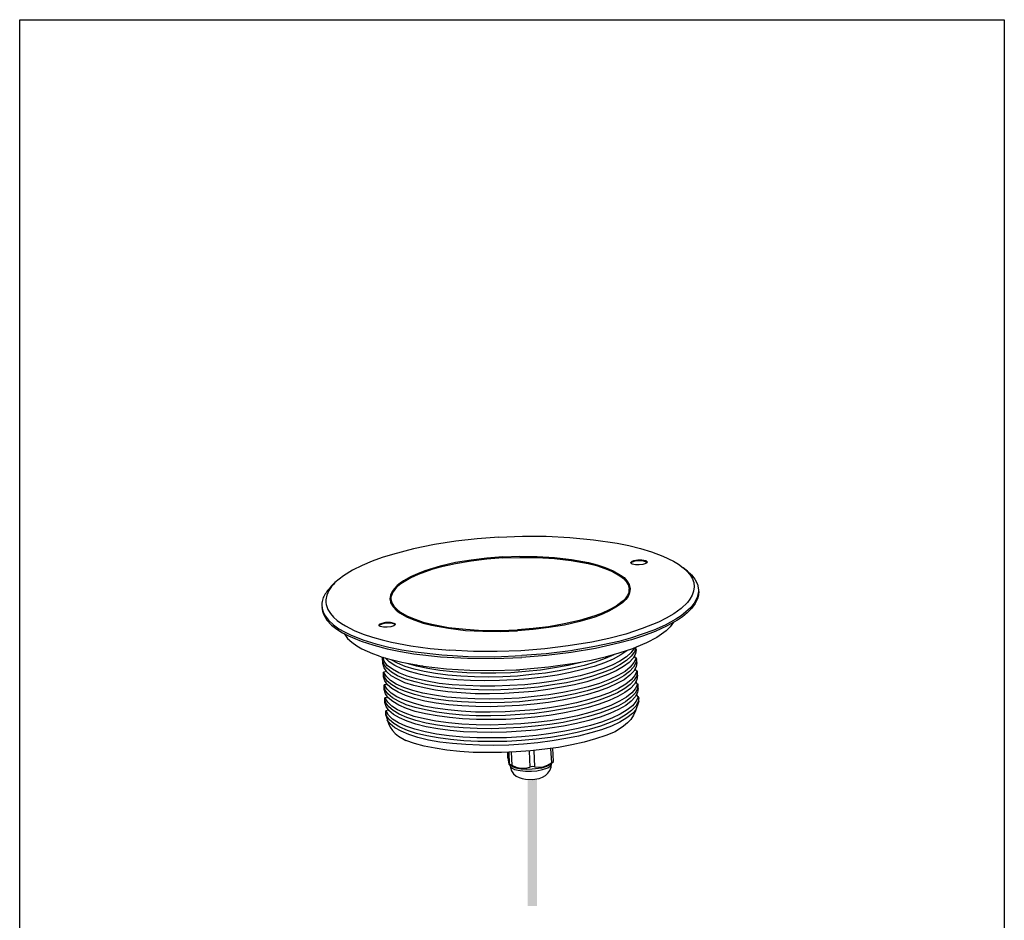
# Model space of a CAD drawing. Extents: x 53 to 243, y -34 to 243.
# Drawn here: x 53 to 243, y 70 to 243 of the extents above; entities that cross this region are included whole.
import ezdxf

# ---------------------------------------------------------------- set-up
doc = ezdxf.new("R2010")
doc.units = 0
doc.layers.add('レイヤー_1', color=160, linetype='Continuous')

msp = doc.modelspace()

# ---------------------------------------------------------------- hatches: boundary and pattern name
at = {"layer": 'レイヤー_1'}
h = msp.add_hatch(color=18, dxfattribs=at)
h.dxf.hatch_style = 2
h.paths.add_polyline_path([(151.433306, 96.761708), (151.433306, 72.361819), (153.197195, 72.361819), (153.197195, 96.912603)])

# ---------------------------------------------------------------- linework, layer by layer
at = {"layer": 'レイヤー_1', "color": 248}
for p, q in [((182.242795, 136.972346), (181.445945, 137.637077)), ((113.522786, 134.050732), (114.231959, 134.758183)), ((170.997314, 132.545742), (170.997314, 133.561701)), ((125.036296, 130.774447), (125.036296, 131.748547)), ((172.326088, 121.828912), (172.280268, 122.227854)), ((123.485314, 119.128646), (123.397291, 120.368708)), ((172.458035, 119.35051), (172.413938, 120.19163)), ((123.618639, 116.603908), (123.573508, 117.445028)), ((172.591705, 116.86918), (172.545885, 117.666203)), ((123.75093, 114.124128), (123.706833, 114.965937)), ((172.723652, 114.345992), (172.679555, 115.187629)), ((123.8846, 111.645554), (123.840847, 112.441371)), ((172.856977, 111.867418), (172.81288, 112.707677)), ((124.061678, 109.166291), (124.017236, 109.961247)), ((155.85233, 102.744461), (155.985655, 99.998375)), ((147.618035, 100.972993), (147.574627, 101.991707)), ((147.618035, 100.972993), (147.794252, 99.734136)), ((147.748949, 101.991707), (147.838349, 99.778234)), ((148.237808, 102.035116), (148.371478, 99.557058)), ((151.692033, 102.25698), (151.821913, 99.157427)), ((152.621175, 102.346552), (152.754156, 99.204281)), ((147.794252, 99.734136), (147.838349, 99.778234)), ((147.838349, 99.778234), (148.371478, 99.557058)), ((148.060041, 99.424422), (148.060041, 99.557058)), ((148.060041, 99.379291), (148.060041, 99.424422)), ((156.030097, 99.778234), (155.985655, 99.867806))]:
    msp.add_line(p, q, dxfattribs=at)
at = {"layer": 'レイヤー_1', "color": 29}
msp.add_lwpolyline([(243.391517, -33.608285), (53.391745, -33.608285), (53.391745, 243.391517), (243.391517, 243.391517)], close=True, dxfattribs=at)
at = {"layer": 'レイヤー_1', "color": 248}
for points in [[(145.846395, 143.526123), (141.683341, 143.216064), (137.565591, 142.7291), (133.448185, 142.108983), (129.37436, 141.266485), (125.344976, 140.203673), (123.35285, 139.583728), (121.404648, 138.876967), (119.501405, 138.080633), (117.640365, 137.149251), (115.870791, 136.043548), (115.029843, 135.423775), (114.231959, 134.758183)], [(145.846395, 143.526123), (150.408735, 143.700962), (155.013105, 143.700962), (159.574067, 143.480648), (164.133306, 143.037781), (168.695991, 142.374944), (170.909809, 141.932766), (173.16738, 141.35623), (175.336757, 140.692015), (177.506133, 139.895165), (179.543218, 138.921064), (180.517147, 138.301808), (181.445945, 137.637077)], [(146.599148, 139.717914), (143.545416, 139.496912), (140.533541, 139.098142), (137.520805, 138.609627), (134.51048, 137.946274), (133.050104, 137.504096), (131.588867, 137.061229), (130.172072, 136.485209), (128.798857, 135.866125), (127.471806, 135.11165), (126.804835, 134.670161), (126.231227, 134.22781), (125.699476, 133.651274), (125.256954, 133.031845), (124.946551, 132.367976), (124.859218, 131.969033), (124.814776, 131.615739)], [(146.599148, 139.541009), (143.545416, 139.275909), (140.533541, 138.921064), (137.520805, 138.388624), (134.556472, 137.72441), (133.092651, 137.326329), (131.676889, 136.840743), (130.258716, 136.308131), (128.888601, 135.688875), (127.559828, 134.935261), (126.939194, 134.536491), (126.363863, 134.050732), (125.832802, 133.517432), (125.389418, 132.942445), (125.124318, 132.278231), (125.036296, 131.969033), (125.036296, 131.615739)], [(146.599148, 139.717914), (149.920909, 139.849517), (153.239914, 139.806281), (156.562364, 139.628514), (159.881714, 139.23095), (163.159378, 138.609627), (164.796832, 138.211546), (166.347469, 137.680313), (167.898107, 137.061229), (169.359172, 136.220109), (170.022008, 135.732284), (170.553586, 135.11165), (170.997314, 134.404888), (171.174392, 133.561701)], [(146.599148, 139.541009), (149.920909, 139.628514), (153.239914, 139.628514), (156.562364, 139.407511), (159.838306, 139.052494), (163.11528, 138.432549), (164.710015, 138.034469), (166.304061, 137.504096), (167.807845, 136.883979), (169.225157, 136.087128), (169.889716, 135.555378), (170.421639, 134.978669), (170.820237, 134.315316), (170.997314, 133.561701)], [(171.352848, 138.609627), (171.440354, 138.787394), (171.57299, 138.876967), (171.927835, 139.009258), (172.679555, 139.142067), (173.476405, 139.142067), (174.229503, 139.009258)], [(174.229503, 138.787394), (173.519813, 138.965161), (172.81288, 138.965161), (172.10319, 138.876967), (171.440354, 138.609627), (171.352848, 138.522811)], [(174.494431, 138.743297), (174.450334, 138.6992), (174.40727, 138.56708), (174.229503, 138.478714), (173.609386, 138.257711), (172.944138, 138.167966), (172.237893, 138.211546), (171.57299, 138.345216)], [(174.229503, 139.009258), (174.360761, 138.921064), (174.494431, 138.743297)], [(174.229503, 138.787394), (174.40727, 138.656481), (174.450334, 138.656481)], [(181.445945, 137.637077), (182.199387, 136.928076), (182.729587, 136.308131), (183.173315, 135.599475), (183.48303, 134.803141), (183.572602, 133.96116), (183.439277, 133.118662), (183.173315, 132.321811), (182.729587, 131.571642), (182.242795, 130.907427), (181.003594, 129.755043), (179.630724, 128.736845), (178.169659, 127.896414), (176.665875, 127.14211), (173.519813, 125.902909), (170.333445, 124.840614), (167.057503, 123.998288), (163.778461, 123.289977)], [(171.57299, 138.345216), (171.395567, 138.478714), (171.352848, 138.609627)], [(182.242795, 136.972346), (183.040335, 136.264206), (183.70386, 135.423775), (184.191686, 134.448813), (184.369453, 133.38669)], [(113.522786, 134.050732), (113.168114, 133.651274), (112.814819, 133.25371), (112.637569, 133.031845), (112.504244, 132.810843), (112.370402, 132.588462), (112.193841, 132.367976), (112.106163, 132.101325), (111.972149, 131.88015), (111.885505, 131.615739), (111.841063, 131.349089), (111.751491, 131.083127), (111.707049, 130.817166), (111.707049, 130.552755), (111.707049, 130.285415)], [(113.566711, 134.006807), (113.036167, 133.25371), (112.637569, 132.367976), (112.461008, 131.437972), (112.461008, 130.951697), (112.548686, 130.508657), (112.858572, 129.577965), (113.345881, 128.781631), (113.965481, 128.070908), (114.674999, 127.45148), (115.471505, 126.87701), (116.2687, 126.390046), (117.950768, 125.548926), (119.677105, 124.794622), (121.493187, 124.219291), (123.307547, 123.689608), (125.124318, 123.245879), (128.844504, 122.537223), (132.607926, 122.050259), (136.369454, 121.696103)], [(114.231959, 134.758183), (114.055054, 134.580416), (113.921039, 134.404888), (113.743273, 134.182335), (113.655423, 134.09483), (113.566711, 134.006807)], [(171.174392, 133.561701), (171.085509, 132.810843), (170.777173, 132.101325), (170.333445, 131.527544), (169.801522, 130.951697), (168.561287, 130.064412), (167.232859, 129.312865), (165.861022, 128.692748), (164.398923, 128.117761), (161.476449, 127.229616), (158.509188, 126.566262), (155.500586, 126.079987), (152.488194, 125.681906), (149.433084, 125.460731)], [(170.997314, 133.561701), (170.909809, 132.854251), (170.597683, 132.234306), (170.200464, 131.615739), (169.668541, 131.127913), (168.471715, 130.242179), (167.145009, 129.488392), (165.772138, 128.869309), (164.354826, 128.338075), (161.433729, 127.45148), (158.465091, 126.788127), (155.453733, 126.257754), (152.444786, 125.902909), (149.433084, 125.635742)], [(184.369453, 133.38669), (184.369453, 133.031845), (184.27988, 132.455998), (184.102802, 131.88015), (183.572602, 130.817166), (182.819504, 129.886646), (181.934459, 129.090312), (181.003594, 128.338075), (180.028977, 127.718647), (177.948139, 126.566262), (175.778073, 125.591645), (173.519813, 124.794622), (171.260864, 124.043075), (169.003638, 123.421579), (164.354826, 122.40631), (159.705669, 121.607909), (155.013105, 121.032578), (150.274032, 120.677216)], [(184.41355, 133.031845), (184.369453, 132.412073), (184.235783, 131.836225), (183.74968, 130.730522), (183.040335, 129.755043), (182.199387, 128.914612), (181.269556, 128.161858), (180.295972, 127.498505), (178.213756, 126.345776), (175.999938, 125.327923), (173.785775, 124.485942), (171.482728, 123.733016), (169.181405, 123.11376), (164.532593, 122.050259), (159.795242, 121.253925), (155.056169, 120.677216), (150.274032, 120.279824)], [(124.814776, 131.615739), (125.036296, 130.774447), (125.434721, 130.064412), (126.010569, 129.444295), (126.674438, 128.958709), (128.134125, 128.117761), (129.640321, 127.498505), (131.233333, 126.965205), (132.872338, 126.566262), (136.14914, 125.947007), (139.426804, 125.548926), (142.746498, 125.371159), (146.110806, 125.327923), (149.433084, 125.460731)], [(125.036296, 131.615739), (125.214062, 130.860746), (125.611282, 130.19791), (126.142343, 129.622062), (126.761427, 129.090312), (128.22232, 128.294667), (129.729549, 127.674722), (131.278809, 127.14211), (132.916435, 126.744029), (136.14914, 126.123912), (139.470901, 125.76924), (142.791284, 125.548926), (146.110806, 125.548926), (149.433084, 125.635742)], [(111.707049, 130.285415), (111.751491, 129.93281), (111.751491, 129.755043), (111.928396, 129.135098), (112.24035, 128.559078), (112.991036, 127.498505), (113.921039, 126.61036), (114.983851, 125.859673), (116.091622, 125.237489), (117.241595, 124.662847), (119.633525, 123.689608), (122.111926, 122.934615), (124.63787, 122.316048), (127.160369, 121.784987), (129.685452, 121.387423), (134.820884, 120.810886), (139.957004, 120.500827), (145.093125, 120.45673), (150.274032, 120.677216)], [(111.707049, 129.93281), (111.794554, 129.26739), (112.018141, 128.647445), (112.681494, 127.541225), (113.566711, 126.566262), (114.585426, 125.76924), (115.692508, 125.06334), (116.84248, 124.485942), (119.27868, 123.467227), (121.757081, 122.670893), (124.282336, 122.00599), (126.852205, 121.474239), (129.418457, 121.032578), (134.60057, 120.45673), (139.826435, 120.147705), (145.0492, 120.101196), (150.274032, 120.279824)], [(122.73256, 126.566262), (122.822133, 126.744029), (122.953563, 126.832224), (123.307547, 126.965205), (124.061678, 127.098013), (124.859218, 127.098013), (125.611282, 126.965205)], [(125.611282, 126.788127), (124.902109, 126.921107), (124.194486, 126.921107), (123.485314, 126.832224), (122.822133, 126.566262), (122.73256, 126.479446)], [(122.953563, 126.301679), (122.777691, 126.433282), (122.73256, 126.566262)], [(125.876382, 126.699932), (125.876382, 126.656524), (125.787499, 126.523543), (125.611282, 126.433282), (124.990304, 126.212796), (124.325917, 126.168871), (123.618639, 126.168871), (122.953563, 126.301679)], [(125.611282, 126.965205), (125.743918, 126.87701), (125.876382, 126.699932)], [(125.611282, 126.788127), (125.787499, 126.656524), (125.832802, 126.61036)], [(179.586627, 127.098013), (178.923446, 126.212796), (178.125562, 125.460731), (176.309652, 124.176055), (174.360761, 123.156479), (172.326088, 122.27264), (171.660495, 122.00599), (169.003638, 121.120945), (166.347469, 120.368708), (163.647892, 119.749452), (160.900429, 119.216324), (155.410324, 118.41999), (149.876812, 117.933542)], [(116.002049, 124.928292), (116.668159, 123.998288), (117.509106, 123.245879), (118.43756, 122.581321), (119.411316, 122.00599), (121.493187, 121.076675), (122.554793, 120.677216), (123.173877, 120.45673), (123.618639, 120.32306), (124.325917, 120.101196), (127.116272, 119.393918), (129.950208, 118.861995)], [(172.280268, 122.227854), (172.016029, 121.387423), (171.395567, 120.545614), (170.464703, 119.703288), (169.225157, 118.861995), (167.631456, 118.064456), (165.815546, 117.357694), (163.734364, 116.648177), (161.388943, 116.028921), (158.907785, 115.451523), (156.206831, 115.009345), (153.461089, 114.611092), (150.583057, 114.345992), (147.662821, 114.124128), (144.784789, 114.035244), (141.906756, 114.080031), (139.160843, 114.168225), (136.503124, 114.390089), (134.024722, 114.701354), (131.722537, 115.100296), (129.685452, 115.585193), (127.869887, 116.117805), (126.319421, 116.781158), (125.124318, 117.489125), (124.238584, 118.242223), (123.662391, 119.039073), (123.441733, 119.836096)], [(171.970554, 122.137592), (171.395567, 121.298022), (170.464703, 120.45673), (169.225157, 119.615093), (167.721373, 118.818759), (165.905119, 118.108553), (163.822903, 117.401792), (161.565332, 116.781158), (159.085552, 116.249235), (156.429039, 115.763477), (153.683987, 115.364707), (150.850741, 115.053442), (147.973397, 114.877743), (145.093125, 114.744762), (142.259189, 114.744762), (139.514826, 114.877743), (136.858657, 115.053442), (134.333919, 115.32061), (132.030528, 115.718863), (129.950208, 116.205827), (128.134125, 116.737061), (126.540769, 117.357694), (125.301396, 118.064456), (124.325917, 118.774662), (123.706833, 119.571685), (123.441733, 120.368708)], [(172.326088, 121.828912), (172.193796, 121.032578), (171.750068, 120.19163), (170.997314, 119.35051), (169.889716, 118.553487), (168.518224, 117.755775), (166.879736, 117.002161), (164.929812, 116.295572), (162.803844, 115.62929), (160.458423, 115.053442), (157.935235, 114.566995), (155.277344, 114.124128), (152.532981, 113.769972), (149.699045, 113.548969), (146.863559, 113.371891), (144.031174, 113.327794), (141.286811, 113.327794), (138.583445, 113.460086), (136.01771, 113.682639), (133.625952, 114.035244), (131.411789, 114.433325), (129.464449, 114.92184), (127.737595, 115.451523), (126.275669, 116.117805), (125.079876, 116.781158), (124.238584, 117.534772), (123.706833, 118.28632), (123.485314, 119.128646)], [(170.553586, 121.607909), (169.403958, 120.810886), (167.941515, 120.013863), (166.214488, 119.304346), (164.221156, 118.597584), (162.009749, 117.977639), (159.617475, 117.401792), (157.092565, 116.914655), (154.39161, 116.515885), (151.603494, 116.205827), (148.814, 115.984824), (145.980065, 115.851154), (143.146129, 115.807057), (140.398838, 115.851154), (137.743358, 116.028921), (135.219998, 116.249235), (132.872338, 116.603908), (130.747919, 117.046258), (128.798857, 117.534772), (127.160369, 118.108553), (125.787499, 118.774662), (124.682312, 119.482113), (123.927836, 120.235727)], [(163.778461, 123.289977), (159.219567, 122.537223), (154.702357, 122.00599), (150.097298, 121.607909), (145.537542, 121.474239), (140.932138, 121.474239), (136.369454, 121.696103)], [(172.413938, 120.05796), (172.280268, 119.260248), (171.837573, 118.41999), (171.085509, 117.578697), (169.978944, 116.781158), (168.606418, 115.984824), (166.967931, 115.231209), (165.064171, 114.524276), (162.893416, 113.902953), (160.548684, 113.283697), (158.023085, 112.795355), (155.366916, 112.353004), (152.621175, 112.044496), (149.832026, 111.777846), (146.951754, 111.59939), (144.164155, 111.556154), (141.375005, 111.59939), (138.673189, 111.733059), (136.14914, 111.954234), (133.713285, 112.265671), (131.54477, 112.663752), (129.552127, 113.150888), (127.824239, 113.725875), (126.363863, 114.345992), (125.214062, 115.009345), (124.325917, 115.763477), (123.796406, 116.55981), (123.573508, 117.357694)], [(172.326088, 120.19163), (171.927835, 119.35051), (171.217801, 118.463915), (170.200464, 117.622795), (168.82656, 116.825255), (167.189795, 116.072846), (165.285346, 115.32061), (163.11528, 114.655189), (160.724384, 114.080031), (158.199474, 113.548969), (155.500586, 113.10593), (152.665961, 112.751774), (149.788618, 112.486674), (146.908346, 112.309768), (144.031174, 112.265671), (141.197238, 112.309768), (138.452875, 112.441371), (135.839943, 112.663752), (133.448185, 113.016357), (131.190786, 113.415988), (129.241379, 113.947222), (127.515903, 114.524276), (126.054149, 115.187629), (124.946551, 115.896457), (124.150045, 116.648177), (123.662391, 117.445028)], [(168.029709, 120.810886), (166.347469, 120.101196), (164.444054, 119.393918), (162.31843, 118.774662), (159.971286, 118.242223), (157.491507, 117.710472), (154.880124, 117.311358), (152.177447, 117.002161), (149.433084, 116.737061), (146.643245, 116.603908), (143.853407, 116.515885), (141.152452, 116.55981), (138.496111, 116.693652), (136.01771, 116.914655), (133.625952, 117.224025), (131.455197, 117.622795), (129.50734, 118.064456), (127.780142, 118.597584), (126.275669, 119.216324), (125.079876, 119.880193)], [(172.016029, 120.633291), (172.10319, 120.32306), (172.370185, 120.235727)], [(172.326088, 120.19163), (172.370185, 120.235727), (172.413938, 120.19163)], [(172.458035, 119.35051), (172.326088, 118.508012), (171.881326, 117.666203), (171.130984, 116.86918), (170.022008, 116.028921), (168.649482, 115.274445), (167.012028, 114.524276), (165.064171, 113.814242), (162.938203, 113.150888), (160.592782, 112.574868), (158.067182, 112.044496), (155.410324, 111.645554), (152.665961, 111.290192), (149.832026, 111.025609), (146.99809, 110.892628), (144.208941, 110.804606), (141.418241, 110.848703), (138.717287, 110.981512), (136.194788, 111.203376), (133.758761, 111.512056), (131.588867, 111.910826), (129.595363, 112.397102), (127.869887, 112.97226), (126.407444, 113.592377), (125.214062, 114.301895), (124.370359, 115.053442), (123.840847, 115.807057), (123.618639, 116.603908)], [(124.017236, 117.799873), (123.927836, 117.534772), (123.618639, 117.489125)], [(161.698313, 119.35051), (159.219567, 118.774662), (156.606806, 118.28632), (153.86072, 117.886689), (151.027129, 117.578697), (148.14858, 117.357694), (145.269858, 117.267261), (142.39217, 117.267261), (139.648668, 117.357694), (136.945646, 117.534772), (134.4669, 117.799873), (132.118723, 118.198126), (129.994305, 118.640993), (128.134125, 119.172054)], [(129.994305, 118.861995), (130.172072, 118.818759), (131.101042, 118.684229), (131.233333, 118.640993)], [(131.278809, 118.640993), (135.75037, 118.108553), (140.224344, 117.84397), (144.740691, 117.799873), (149.212253, 117.933542), (149.876812, 117.933542)], [(172.146943, 118.108553), (172.280268, 117.84397), (172.502132, 117.710472)], [(123.573508, 117.445028), (123.573508, 117.489125), (123.618639, 117.489125), (123.662391, 117.489125), (123.662391, 117.445028)], [(172.545885, 117.578697), (172.458035, 116.781158), (171.970554, 115.940727), (171.217801, 115.100296), (170.155678, 114.301895), (168.738365, 113.504872), (167.1016, 112.751774), (165.195774, 112.044496), (163.027086, 111.381143), (160.679253, 110.804606), (158.156066, 110.316781), (155.500586, 109.873741), (152.754156, 109.519069), (149.963628, 109.297205), (147.131071, 109.120127), (144.295585, 109.076202), (141.507125, 109.076202), (138.850956, 109.211249), (136.28281, 109.432252), (133.890191, 109.784858), (131.676889, 110.184489), (129.685452, 110.671625), (127.957909, 111.203376), (126.496327, 111.867418), (125.344976, 112.530771), (124.459242, 113.283697), (123.927836, 114.035244), (123.706833, 114.877743)], [(172.591705, 116.86918), (172.458035, 116.028921), (172.016029, 115.187629), (171.260864, 114.345992), (170.155678, 113.548969), (168.782463, 112.751774), (167.145009, 111.998159), (165.239871, 111.290192), (163.071183, 110.671625), (160.724384, 110.095605), (158.199474, 109.562994), (155.544683, 109.120127), (152.797564, 108.810929), (150.009793, 108.544279), (147.174996, 108.36944), (144.34106, 108.323793), (141.551222, 108.36944), (138.850956, 108.500354), (136.326907, 108.722046), (133.935149, 109.032104), (131.722537, 109.432252), (129.729549, 109.917839), (128.002006, 110.493859), (126.540769, 111.113803), (125.389418, 111.822804), (124.503684, 112.530771), (123.972278, 113.327794), (123.75093, 114.124128)], [(172.458035, 117.666203), (172.10319, 116.825255), (171.395567, 115.984824), (170.333445, 115.143704), (168.960229, 114.345992), (167.322087, 113.548969), (165.417638, 112.83859), (163.247572, 112.17541), (160.856331, 111.556154), (158.333832, 111.025609), (155.631155, 110.583259), (152.797564, 110.228586), (149.920909, 110.007411), (147.041326, 109.829644), (144.164155, 109.784858), (141.330219, 109.784858), (138.583445, 109.961247), (136.01771, 110.184489), (133.580994, 110.537956), (131.367003, 110.936726), (129.37436, 111.467959), (127.648711, 112.044496), (126.186096, 112.707677), (125.079876, 113.415988), (124.282336, 114.168225), (123.796406, 114.965937)], [(172.458035, 117.666203), (172.458035, 117.710472), (172.502132, 117.710472), (172.545885, 117.710472), (172.545885, 117.666203)], [(123.706833, 114.965937), (123.75093, 115.009345), (123.796406, 115.009345), (123.796406, 114.965937)], [(124.150045, 115.32061), (124.061678, 115.053442), (123.75093, 115.009345)], [(172.679555, 115.100296), (172.591705, 114.25642), (172.146943, 113.415988), (171.352848, 112.618277), (170.288658, 111.777846), (168.916132, 110.981512), (167.232859, 110.272683), (165.328754, 109.562994), (163.159378, 108.899124), (160.813268, 108.323793), (158.288013, 107.79342), (155.674908, 107.394651), (152.887137, 107.039806), (150.097298, 106.775395), (147.263879, 106.641725), (144.429255, 106.553703), (141.639244, 106.597628), (138.983076, 106.729919), (136.415101, 106.952473), (134.024722, 107.26167), (131.810731, 107.659751), (129.816538, 108.146887), (128.091751, 108.722046), (126.630341, 109.341302), (125.479163, 110.051508), (124.593773, 110.804606), (124.061678, 111.556154), (123.840847, 112.353004)], [(172.723652, 114.345992), (172.635113, 113.548969), (172.146943, 112.707677), (171.395567, 111.867418), (170.333445, 111.069706), (168.916132, 110.272683), (167.275233, 109.519069), (165.373541, 108.810929), (163.203475, 108.146887), (160.856331, 107.571556), (158.333832, 107.083042), (155.720383, 106.641725), (152.931234, 106.286191), (150.141051, 106.065188), (147.307288, 105.888972), (144.473352, 105.844013), (141.683341, 105.888972), (139.027862, 105.977855), (136.459026, 106.242094), (134.068819, 106.553703), (131.853623, 106.952473), (129.861324, 107.438576), (128.134125, 108.014596), (126.674438, 108.63454), (125.522399, 109.297205), (124.63787, 110.051508), (124.105603, 110.848703), (123.8846, 111.645554)], [(172.591705, 115.187629), (172.237893, 114.345992), (171.529926, 113.504872), (170.464703, 112.663752), (169.137996, 111.867418), (167.453689, 111.069706), (165.551308, 110.360189), (163.380553, 109.696836), (161.033409, 109.076202), (158.465091, 108.544279), (155.76448, 108.10279), (152.931234, 107.747084), (150.097298, 107.482673), (147.174996, 107.349003), (144.295585, 107.26167), (141.463028, 107.304906), (138.717287, 107.438576), (136.14914, 107.702987), (133.713285, 108.014596), (131.499122, 108.456774), (129.50734, 108.943221), (127.780142, 109.562994), (126.319421, 110.184489), (125.214062, 110.892628), (124.416351, 111.688962), (123.927836, 112.486674)], [(172.326088, 115.62929), (172.413938, 115.32061), (172.635113, 115.231209)], [(172.591705, 115.187629), (172.635113, 115.231209), (172.679555, 115.231209), (172.679555, 115.187629)], [(123.840847, 112.441371), (123.8846, 112.486674), (123.8846, 112.530771), (123.927836, 112.486674)], [(124.282336, 112.795355), (124.194486, 112.530771), (123.8846, 112.530771)], [(172.856977, 112.618277), (172.723652, 111.777846), (172.280268, 110.936726), (171.482728, 110.095605), (170.421639, 109.297205), (169.04739, 108.500354), (167.366528, 107.747084), (165.463113, 107.039806), (163.292358, 106.419861), (160.945904, 105.844013), (158.465091, 105.313124), (155.809266, 104.870257), (153.062836, 104.560543), (150.230968, 104.29372), (147.39686, 104.118365), (144.562925, 104.07289), (141.772225, 104.118365), (139.116056, 104.249623), (136.547221, 104.471487), (134.157703, 104.782062), (131.94354, 105.180832), (129.950208, 105.667107), (128.22232, 106.242094), (126.761427, 106.862039), (125.611282, 107.571556), (124.768784, 108.279868), (124.194486, 109.076202), (124.017236, 109.873741)], [(172.723652, 112.707677), (172.370185, 111.867418), (171.660495, 110.981512), (170.597683, 110.184489), (169.26891, 109.341302), (167.631456, 108.591305), (165.684288, 107.83769), (163.513534, 107.173475), (161.167768, 106.597628), (158.598416, 106.065188), (155.898839, 105.62301), (153.107967, 105.269027), (150.230968, 105.003927), (147.307288, 104.82616), (144.429255, 104.782062), (141.595319, 104.82616), (138.895053, 104.959485), (136.28281, 105.180832), (133.846955, 105.535677), (131.632964, 105.977855), (129.640321, 106.463958), (127.913984, 107.039806), (126.496327, 107.702987), (125.344976, 108.412676), (124.547437, 109.166291), (124.105603, 110.007411)], [(172.458035, 113.150888), (172.545885, 112.83859), (172.81288, 112.751774)], [(172.723652, 112.707677), (172.768783, 112.707677), (172.768783, 112.751774), (172.81288, 112.707677)], [(124.416351, 110.316781), (124.325917, 110.051508), (124.017236, 110.007411)], [(172.370185, 110.272683), (171.616398, 109.474972), (170.553586, 108.63454), (169.225157, 107.83769), (167.587359, 107.083042), (165.684288, 106.375936), (163.601039, 105.75668), (161.255962, 105.136907), (158.776183, 104.648393), (156.120014, 104.205526), (153.372895, 103.851025), (150.583057, 103.586098), (147.748949, 103.408331), (144.916908, 103.320481), (142.127759, 103.364922), (139.470901, 103.496181), (136.902066, 103.718734), (134.4669, 103.984695), (132.252393, 104.384326), (130.215308, 104.870257), (128.489659, 105.446105), (126.982602, 106.065188), (125.787499, 106.729919), (124.902109, 107.482673), (124.282336, 108.235771)], [(172.856977, 111.867418), (172.237893, 110.007411), (171.837573, 109.166291), (171.352848, 108.36944), (170.685878, 107.702987), (169.935536, 107.083042), (168.295671, 105.977855)], [(124.017236, 109.961247), (124.017236, 110.007411), (124.061678, 110.007411), (124.105603, 110.007411)], [(124.061678, 109.166291), (124.547437, 107.571556), (124.859218, 106.862039), (125.301396, 106.198169), (125.832802, 105.667107), (126.496327, 105.136907), (127.913984, 104.29372)], [(168.295671, 105.977855), (166.525236, 105.269027), (164.532593, 104.60464), (162.31843, 103.984695), (159.9265, 103.452083), (157.359215, 102.966325), (154.702357, 102.610791), (151.956616, 102.302455), (149.165744, 102.08128), (146.378145, 101.94761), (143.588996, 101.94761), (140.888041, 101.991707), (138.319895, 102.169474), (135.839943, 102.434747), (133.535518, 102.788558), (131.411789, 103.1875), (129.552127, 103.718734), (127.913984, 104.29372)], [(155.898839, 99.778234), (156.385631, 100.265715), (156.250928, 102.788558)], [(147.794252, 99.734136), (148.14858, 99.468519), (148.63675, 99.204281), (149.122336, 99.026514), (150.141051, 98.849436), (151.205585, 98.759863), (152.267019, 98.805339), (154.170435, 99.026514), (155.100955, 99.336228), (155.500586, 99.512961), (155.898839, 99.778234)], [(148.060041, 99.379291), (148.193883, 99.157427), (148.415575, 98.980694), (148.902195, 98.715077), (149.963628, 98.493902), (151.027129, 98.360232), (152.134383, 98.360232), (153.196162, 98.449805), (154.25794, 98.67098), (155.277344, 99.026514), (155.76448, 99.336228), (155.942247, 99.512961), (156.030097, 99.778234)], [(148.060041, 99.424422), (148.060041, 99.379291), (148.103794, 99.070611)], [(148.103794, 99.070611), (148.324797, 98.449805), (148.681536, 97.874474), (149.165744, 97.431779), (149.742453, 97.121031), (150.362226, 96.943264), (151.027129, 96.811662), (152.355214, 96.766531), (153.638856, 96.989429), (154.25794, 97.210259), (154.833615, 97.519973), (155.32213, 97.961979), (155.720383, 98.493902), (155.942247, 99.114364), (156.030097, 99.778234)], [(148.371478, 99.557058), (149.165744, 99.157427), (150.053201, 98.936597), (150.937901, 98.936597), (151.821913, 99.157427)], [(152.754156, 99.204281), (152.267019, 99.248378), (151.821913, 99.157427)], [(152.754156, 99.204281), (153.594759, 99.114364), (154.436396, 99.204281), (155.233247, 99.512961), (155.985655, 99.998375), (156.385631, 100.265715)]]:
    msp.add_lwpolyline(points, dxfattribs=at)

doc.saveas('drawing.dxf')
